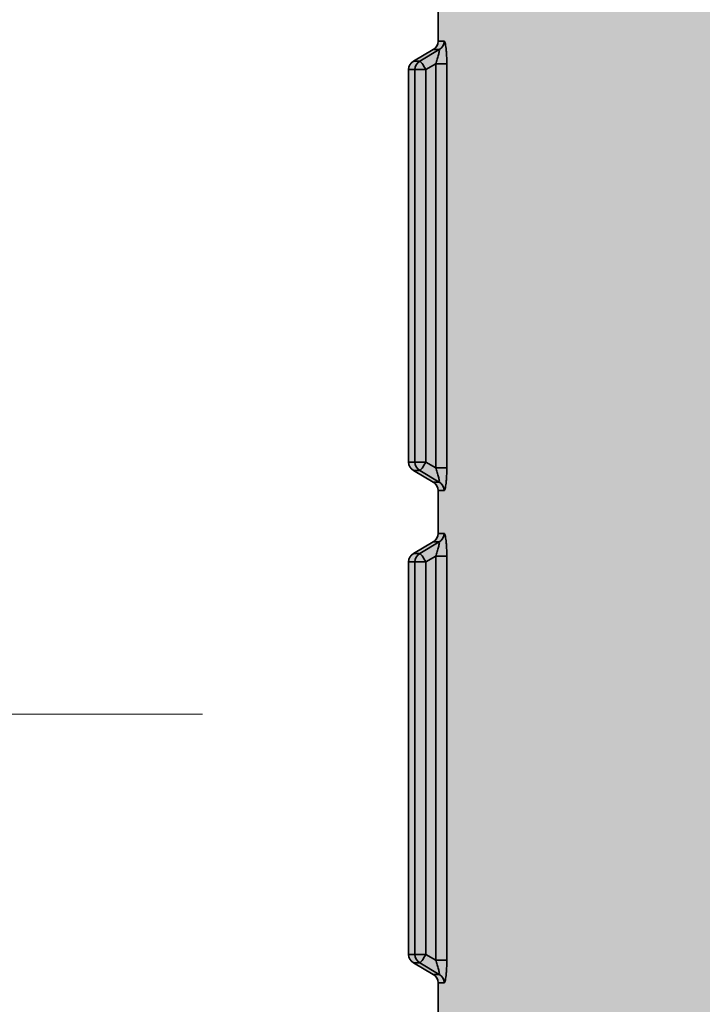
# Model space of a CAD drawing. Units: metres. Extents: x 4 to 108, y 0 to 6.
# Drawn here: x 93 to 93, y 4 to 4 of the extents above; entities that cross this region are included whole.
import ezdxf

# ---------------------------------------------------------------- set-up
doc = ezdxf.new("R2010")
doc.units = ezdxf.units.M
doc.linetypes.add('AUSGEZOGEN', pattern=[0])
doc.linetypes.add('VERDECKT2_S2', pattern=[0.05, 0.03, -0.02])
for name, color, linetype, lineweight in [('WVZ_Baugrube_Diverses', 7, 'AUSGEZOGEN', 18), ('WVZ_Füllflächen', 253, 'AUSGEZOGEN', 18), ('WVZ_Leitung', 1, 'AUSGEZOGEN', 35)]:
    doc.layers.add(name, color=color, linetype=linetype, lineweight=lineweight)

# ---------------------------------------------------------------- blocks, each defined once
blk = doc.blocks.new('SE2_3')
at = {"layer": 'WVZ_Leitung', "transparency": 33554687}
for p, q in [((0.4434669347107411, 0.3785328346192837), (0.4434669347107411, 0.3776625827550888)), ((0.4435883259773254, 0.3776625827550888), (0.4434669347107411, 0.3776625827550888)), ((0.4433677089512348, 0.377489826977253), (0.4429661605358124, 0.3772555904090404)), ((0.4430922228097915, 0.3772555904090404), (0.4434898926019669, 0.377489826977253)), ((0.4433677089512348, 0.377489826977253), (0.4434898926019669, 0.377489826977253)), ((0.4430922228097915, 0.3772555904090404), (0.4429661605358124, 0.3772555904090404)), ((0.4428669347167015, 0.3770828346312046), (0.4429937936663628, 0.3770828346312046)), ((0.4428669347167015, 0.3770828346312046), (0.4428669347167015, 0.3691125827431679)), ((0.4429937936663628, 0.3691125827431679), (0.4429937936663628, 0.3770828346312046)), ((0.443220022469759, 0.3770828346312046), (0.4429937936663628, 0.3770828346312046)), ((0.4434180926084518, 0.3771995012760163), (0.443220022469759, 0.3770828346312046)), ((0.443220022469759, 0.3770828346312046), (0.443220022469759, 0.3691125827431679)), ((0.4434180926084518, 0.3689959160983562), (0.4434180926084518, 0.3771995012760163)), ((0.4434180926084518, 0.3771995012760163), (0.4436436026394368, 0.3771995012760163)), ((0.4436436026394368, 0.3771995012760163), (0.4436436026394368, 0.3689959160983562)), ((0.4429937936663628, 0.3691125827431679), (0.4428669347167015, 0.3691125827431679)), ((0.4429937936663628, 0.3691125827431679), (0.443220022469759, 0.3691125827431679)), ((0.443220022469759, 0.3691125827431679), (0.4434180926084518, 0.3689959160983562)), ((0.4429661605358124, 0.3689398269653321), (0.4430922228097915, 0.3689398269653321)), ((0.4429661605358124, 0.3689398269653321), (0.4433677089512348, 0.3687055903971195)), ((0.4434898926019669, 0.3687055903971195), (0.4430922228097915, 0.3689398269653321)), ((0.4436436026394368, 0.3689959160983562), (0.4434180926084518, 0.3689959160983562)), ((0.4434898926019669, 0.3687055903971195), (0.4433677089512348, 0.3687055903971195)), ((0.4434669347107411, 0.3685328346192837), (0.4435883259773254, 0.3685328346192837)), ((0.4434669347107411, 0.3685328346192837), (0.4434669347107411, 0.3676625827550888)), ((0.4435883259773254, 0.3676625827550888), (0.4434669347107411, 0.3676625827550888)), ((0.4433677089512348, 0.367489826977253), (0.4429661605358124, 0.3672555904090404)), ((0.4430922228097915, 0.3672555904090404), (0.4434898926019669, 0.367489826977253)), ((0.4433677089512348, 0.367489826977253), (0.4434898926019669, 0.367489826977253)), ((0.4430922228097915, 0.3672555904090404), (0.4429661605358124, 0.3672555904090404)), ((0.4428669347167015, 0.3670828346312046), (0.4429937936663628, 0.3670828346312046)), ((0.4428669347167015, 0.3670828346312046), (0.4428669347167015, 0.3591125827431679)), ((0.4429937936663628, 0.3591125827431679), (0.4429937936663628, 0.3670828346312046)), ((0.443220022469759, 0.3670828346312046), (0.4429937936663628, 0.3670828346312046)), ((0.4434180926084518, 0.3671995012760162), (0.443220022469759, 0.3670828346312046)), ((0.443220022469759, 0.3670828346312046), (0.443220022469759, 0.3591125827431679)), ((0.4434180926084518, 0.3589959160983562), (0.4434180926084518, 0.3671995012760162)), ((0.4434180926084518, 0.3671995012760162), (0.4436436026394368, 0.3671995012760162)), ((0.4436436026394368, 0.3671995012760162), (0.4436436026394368, 0.3589959160983562)), ((0.4429937936663628, 0.3591125827431679), (0.4428669347167015, 0.3591125827431679)), ((0.4429937936663628, 0.3591125827431679), (0.443220022469759, 0.3591125827431679)), ((0.443220022469759, 0.3591125827431679), (0.4434180926084518, 0.3589959160983562)), ((0.4429661605358124, 0.3589398269653321), (0.4430922228097915, 0.3589398269653321)), ((0.4429661605358124, 0.3589398269653321), (0.4433677089512348, 0.3587055903971195)), ((0.4434898926019669, 0.3587055903971195), (0.4430922228097915, 0.3589398269653321)), ((0.4436436026394368, 0.3589959160983562), (0.4434180926084518, 0.3589959160983562)), ((0.4434898926019669, 0.3587055903971195), (0.4433677089512348, 0.3587055903971195)), ((0.4434669347107411, 0.3585328346192837), (0.4435883259773254, 0.3585328346192837)), ((0.4434669347107411, 0.3585328346192837), (0.4434669347107411, 0.3576625827550888))]:
    blk.add_line(p, q, dxfattribs=at)
for centre, radius, start, end in [((0.4432669347524643, 0.3776625827550888), 0.0001999999582767487, 300.2564418012807, 0), ((0.4430669347345829, 0.3770828346312046), 0.0002000000178813934, 120.2564311430229, 180), ((0.4430669347345829, 0.3691125827431679), 0.0002000000178813934, 180, 239.7435672920213), ((0.4432669347524643, 0.3685328346192837), 0.0001999999582767487, 0, 59.74355770925634), ((0.4432669347524643, 0.3676625827550888), 0.0001999999582767487, 300.2564418012727, 0), ((0.4430669347345829, 0.3670828346312046), 0.0002000000178813934, 120.2564311430229, 180), ((0.4430669347345829, 0.3591125827431679), 0.0002000000178813934, 180, 239.7435672920213), ((0.4432669347524643, 0.3585328346192837), 0.0001999999582767487, 0, 59.74355770925634)]:
    blk.add_arc(centre, radius, start, end, dxfattribs=at)
for centre, major_axis, ratio, start_param, end_param in [((0.4433899232149124, 0.3776625827550888), (-4.898586904610862e-20, -0.0001999999880790711), 0.992013871193759, 0.5280743573836819, 1.570796326794897), ((0.4431921879053116, 0.3770828346312046), (2.449293452305432e-20, 0.000199999988079071), 0.9919712538702044, 0.5280743712791036, 1.570796326794897), ((0.4431921879053116, 0.3770828346312046), (0.0001015041172504424, -0.0001723279058933258), 0.120217247995108, 1.500104282237326, 3.077362885321719), ((0.4431921879053116, 0.3691125827431679), (-4.898586904610862e-20, -0.0001999999880790711), 0.9919709558469626, 4.71238898038469, 5.755110767599712), ((0.4431921879053116, 0.3691125827431679), (-0.0001015042066574097, -0.0001723278760910035), 0.1202172739687397, 0.06423402312964743, 1.641488460819656), ((0.4433899232149124, 0.3685328346192837), (2.449293817278619e-20, 0.0002000000178813934), 0.9920137233721862, 4.71238898038469, 5.755110941253084), ((0.4433899232149124, 0.3676625827550888), (-4.898586904610862e-20, -0.0001999999880790711), 0.992013871193759, 0.5280743573836819, 1.570796326794897), ((0.4431921879053116, 0.3670828346312046), (2.449293452305432e-20, 0.000199999988079071), 0.9919712538702044, 0.5280743712791036, 1.570796326794897), ((0.4431921879053116, 0.3670828346312046), (0.0001015041172504424, -0.0001723279058933258), 0.120217247995108, 1.500104282237326, 3.077362885321719), ((0.4431921879053116, 0.3591125827431679), (-4.898586904610862e-20, -0.0001999999880790711), 0.9919709558469626, 4.71238898038469, 5.755110767599712), ((0.4431921879053116, 0.3591125827431679), (-0.0001015042066574097, -0.0001723278760910035), 0.1202172739687397, 0.06423402312964743, 1.641488460819656), ((0.4433899232149124, 0.3585328346192837), (2.449293817278619e-20, 0.0002000000178813934), 0.9920137233721862, 4.71238898038469, 5.755110941253084)]:
    blk.add_ellipse(centre, major_axis=major_axis, ratio=ratio, start_param=start_param, end_param=end_param, dxfattribs=at)
for points, knots in [([(0.4435883259773254, 0.3776625827550888), (0.4435919205546379, 0.3776625827550888), (0.4435955151617527, 0.3776590541303158), (0.4436026947796345, 0.3776453877985477), (0.4436063019037247, 0.3776350763440132), (0.4436165285110474, 0.3775960595309734), (0.4436227860748768, 0.3775585151910782), (0.4436304316520691, 0.3774923130273819), (0.4436327232420444, 0.3774683372676373), (0.4436366333365441, 0.377418658554554), (0.4436382775604725, 0.3773927558660508), (0.4436422753632069, 0.3773119856119156), (0.4436436026394368, 0.3772562840878964), (0.4436436026394368, 0.3771995012760163)], [0, 0, 0, 0, 0.1249999999999962, 0.1249999999999962, 0.2499999999999926, 0.2499999999999926, 0.4999999999999839, 0.4999999999999839, 0.6249999999999849, 0.6249999999999849, 0.7499999999999858, 0.7499999999999858, 1, 1, 1, 1]), ([(0.4434180926084518, 0.3771995012760163), (0.4434290509223938, 0.3772313823997974), (0.4434393194019794, 0.3772629027962685), (0.4434583716392517, 0.3773251267075539), (0.4434669778645039, 0.3773552557826042), (0.4434778707325459, 0.3773974550366402), (0.4434811020195484, 0.3774107846915722), (0.4434866123497486, 0.377435621380806), (0.4434888961613178, 0.3774471900165081), (0.4434935900270939, 0.3774765691161156), (0.4434938579797745, 0.3774896318912506), (0.4434898926019669, 0.377489826977253)], [0, 0, 0, 0, 0.2499999999999967, 0.2499999999999967, 0.4999999999999932, 0.4999999999999932, 0.6249999999999909, 0.6249999999999909, 0.7499999999999885, 0.7499999999999885, 1, 1, 1, 1]), ([(0.4434898926019669, 0.3687055903971195), (0.4434938569068909, 0.3687057854533196), (0.4434936045408249, 0.3687188851833343), (0.4434872050285339, 0.3687586826384068), (0.4434812954664231, 0.3687847381234169), (0.4434668916761875, 0.3688404515385628), (0.4434581978619099, 0.3688708736598492), (0.4434392753839493, 0.3689326428771019), (0.4434290475249291, 0.3689640447497368), (0.4434180926084518, 0.3689959160983562)], [0, 0, 0, 0, 0.25, 0.25, 0.5, 0.5, 0.75, 0.75, 1, 1, 1, 1]), ([(0.4436436026394368, 0.3689959160983562), (0.4436436026394368, 0.3689389563202858), (0.4436422777473927, 0.3688836790621281), (0.4436383167803288, 0.3688033560216427), (0.4436366426050663, 0.3687768940031528), (0.443632734566927, 0.3687272063493729), (0.4436304914951325, 0.3687036971449852), (0.4436254133284092, 0.3686595787405968), (0.4436225405931473, 0.3686387986540794), (0.4436164523661137, 0.368602528065443), (0.4436132183372974, 0.3685867854952812), (0.4436063725948334, 0.3685605556070805), (0.4436027504205704, 0.3685501693487168), (0.4435955676436424, 0.3685364296734333), (0.4435919396281243, 0.3685328346192837), (0.4435883259773254, 0.3685328346192837)], [0, 0, 0, 0, 0.250000000000004, 0.250000000000004, 0.3750000000000033, 0.3750000000000033, 0.5000000000000027, 0.5000000000000027, 0.625000000000002, 0.625000000000002, 0.7500000000000013, 0.7500000000000013, 0.8750000000000007, 0.8750000000000007, 1, 1, 1, 1]), ([(0.4435883259773254, 0.3676625827550888), (0.4435919205546379, 0.3676625827550888), (0.4435955151617527, 0.3676590541303158), (0.4436026947796345, 0.3676453877985478), (0.4436063019037247, 0.3676350763440132), (0.4436165285110474, 0.3675960595309735), (0.4436227860748768, 0.3675585151910782), (0.4436304316520691, 0.3674923130273819), (0.4436327232420444, 0.3674683372676373), (0.4436366333365441, 0.367418658554554), (0.4436382775604725, 0.3673927558660507), (0.4436422753632069, 0.3673119856119156), (0.4436436026394368, 0.3672562840878963), (0.4436436026394368, 0.3671995012760162)], [0, 0, 0, 0, 0.1249999999999962, 0.1249999999999962, 0.2499999999999926, 0.2499999999999926, 0.4999999999999839, 0.4999999999999839, 0.6249999999999849, 0.6249999999999849, 0.7499999999999858, 0.7499999999999858, 1, 1, 1, 1]), ([(0.4434180926084518, 0.3671995012760162), (0.4434290509223938, 0.3672313823997975), (0.4434393194019794, 0.3672629027962685), (0.4434583716392517, 0.3673251267075539), (0.4434669778645039, 0.3673552557826043), (0.4434778707325459, 0.3673974550366402), (0.4434811020195484, 0.3674107846915722), (0.4434866123497486, 0.367435621380806), (0.4434888961613178, 0.3674471900165081), (0.4434935900270939, 0.3674765691161156), (0.4434938579797745, 0.3674896318912506), (0.4434898926019669, 0.367489826977253)], [0, 0, 0, 0, 0.2499999999999967, 0.2499999999999967, 0.4999999999999932, 0.4999999999999932, 0.6249999999999909, 0.6249999999999909, 0.7499999999999885, 0.7499999999999885, 1, 1, 1, 1]), ([(0.4434898926019669, 0.3587055903971195), (0.4434938569068909, 0.3587057854533195), (0.4434936045408249, 0.3587188851833343), (0.4434872050285339, 0.3587586826384068), (0.4434812954664231, 0.3587847381234169), (0.4434668916761875, 0.3588404515385628), (0.4434581978619099, 0.3588708736598492), (0.4434392753839493, 0.3589326428771019), (0.4434290475249291, 0.3589640447497368), (0.4434180926084518, 0.3589959160983562)], [0, 0, 0, 0, 0.25, 0.25, 0.5, 0.5, 0.75, 0.75, 1, 1, 1, 1]), ([(0.4436436026394368, 0.3589959160983562), (0.4436436026394368, 0.3589389563202858), (0.4436422777473927, 0.3588836790621281), (0.4436383167803288, 0.3588033560216427), (0.4436366426050663, 0.3587768940031529), (0.443632734566927, 0.3587272063493729), (0.4436304914951325, 0.3587036971449852), (0.4436254133284092, 0.3586595787405968), (0.4436225405931473, 0.3586387986540794), (0.4436164523661137, 0.3586025280654431), (0.4436132183372974, 0.3585867854952812), (0.4436063725948334, 0.3585605556070804), (0.4436027504205704, 0.3585501693487168), (0.4435955676436424, 0.3585364296734333), (0.4435919396281243, 0.3585328346192837), (0.4435883259773254, 0.3585328346192837)], [0, 0, 0, 0, 0.250000000000004, 0.250000000000004, 0.3750000000000033, 0.3750000000000033, 0.5000000000000027, 0.5000000000000027, 0.625000000000002, 0.625000000000002, 0.7500000000000013, 0.7500000000000013, 0.8750000000000007, 0.8750000000000007, 1, 1, 1, 1])]:
    blk.add_open_spline(points, degree=3, knots=knots, dxfattribs=at)

msp = doc.modelspace()

# ---------------------------------------------------------------- hatches: boundary and pattern name
at = {"layer": 'WVZ_Füllflächen', "linetype": 'AUSGEZOGEN', "lineweight": 25, "transparency": 33554483}
h = msp.add_hatch(color=1, dxfattribs=at)
h.paths.add_polyline_path([(92.75338256835937, 4.438111206054687), (92.75320281982422, 4.437798217773437), (92.7531841430664, 4.437765686035156), (92.75318389893476, 4.441825534342871), (92.75318353271484, 4.441826171875), (92.75318371582031, 4.437765014648438), (92.7531841430664, 4.421825195312501), (92.75338256835937, 4.421479736328125), (92.75418566894531, 4.42101123046875), (92.75438409423829, 4.420665710449219), (92.75438409423829, 4.418925231933594), (92.75418566894531, 4.418579711914062), (92.75338256835937, 4.418111206054688), (92.7531841430664, 4.417765686035156), (92.7531841430664, 4.4018251953125), (92.75338256835937, 4.401479736328125), (92.75418566894531, 4.401011169433594), (92.75438409423829, 4.400665710449219), (92.75438409423829, 4.398925231933593), (92.75418566894531, 4.398579711914063), (92.75338256835937, 4.398111206054687), (92.7531841430664, 4.397765686035156), (92.7531841430664, 4.3818251953125), (92.75338256835937, 4.381479736328125), (92.75418566894531, 4.381011169433594), (92.75438409423829, 4.380665710449219), (92.75438409423829, 4.378925231933594), (92.75418566894531, 4.378579711914063), (92.75338256835937, 4.378111206054688), (92.7531841430664, 4.377765686035156), (92.7531841430664, 4.3618251953125), (92.75338256835937, 4.361479736328125), (92.75418566894531, 4.361011169433594), (92.75438409423829, 4.360665710449219), (92.75438409423829, 4.358925231933594), (92.75418566894531, 4.358579711914063), (92.75338256835937, 4.358111206054687), (92.7531841430664, 4.357765686035156), (92.7531841430664, 4.3418251953125), (92.75338256835937, 4.341479736328125), (92.75418566894531, 4.341011169433594), (92.75438409423829, 4.340665710449219), (92.75438409423829, 4.338925231933594), (92.75418566894531, 4.338579711914063), (92.75338256835937, 4.338111206054688), (92.7531841430664, 4.337765686035157), (92.7531841430664, 4.3218251953125), (92.75338256835937, 4.321479736328125), (92.75418566894531, 4.321011169433594), (92.75438409423829, 4.320665710449219), (92.75438409423829, 4.318925231933594), (92.75418566894531, 4.318579711914063), (92.75338256835937, 4.318111206054688), (92.7531841430664, 4.317765686035156), (92.7531841430664, 4.3018251953125), (92.75338256835937, 4.301479675292969), (92.75418566894531, 4.301011169433594), (92.75438409423829, 4.300665710449219), (92.75438409423829, 4.298925231933594), (92.75418566894531, 4.298579711914063), (92.75338256835937, 4.298111206054688), (92.7531841430664, 4.297765686035157), (92.7531841430664, 4.2818251953125), (92.75338256835937, 4.281479675292969), (92.75418566894531, 4.281011169433594), (92.75438409423829, 4.280665710449219), (92.75438409423829, 4.278925231933594), (92.75418566894531, 4.278579711914062), (92.75338256835937, 4.278111206054688), (92.7531841430664, 4.277765686035156), (92.7531841430664, 4.2618251953125), (92.75338256835937, 4.261479675292969), (92.75418566894531, 4.261011169433594), (92.75438409423829, 4.260665710449219), (92.75438409423829, 4.258925231933594), (92.75418566894531, 4.258579711914063), (92.75338256835937, 4.258111206054688), (92.7531841430664, 4.257765686035157), (92.7531841430664, 4.2418251953125), (92.75338256835937, 4.241479675292969), (92.75418566894531, 4.241011169433594), (92.75438409423829, 4.240665710449218), (92.75438409423829, 4.238925231933594), (92.75418566894531, 4.238579711914062), (92.75338256835937, 4.238111206054688), (92.7531841430664, 4.237765686035156), (92.75318328857422, 4.23228076171875), (92.75241186523438, 4.230626403808594), (92.75204931640626, 4.2303955078125), (92.74238330078126, 4.2303955078125), (92.73998333740235, 4.227995483398438), (92.73998333740235, 4.211258178710938), (92.74045196533203, 4.210126831054688), (92.74549871826171, 4.205080017089844), (92.74564013671875, 4.205021484375), (92.74635736083985, 4.205021484375), (92.74861169433593, 4.202767028808593), (92.74978332519531, 4.199938598632812), (92.74978332519531, 4.103550903320313), (92.74972259521485, 4.102856384277344), (92.74864404296875, 4.096740112304688), (92.74858331298829, 4.096045532226563), (92.74858331298829, 4.08879541015625), (92.74988330078125, 4.08879541015625), (92.7514832763672, 4.087195495605469), (92.7514832763672, 4.083195495605469), (92.75118328857423, 4.083195495605469), (92.75118328857423, 3.893195434570313), (92.7514832763672, 3.893195434570313), (92.7514832763672, 3.889195434570313), (92.74988330078125, 3.887595520019531), (92.74858331298829, 3.887595520019531), (92.74858331298829, 3.886593627929688), (92.74951910400391, 3.8840224609375), (92.75464739990234, 3.877910705566406), (92.75558331298828, 3.875339599609375), (92.75558331298828, 3.874570373535156), (92.75283917236328, 3.875311889648438), (92.75174310302735, 3.875379760742188), (92.74966271972656, 3.875222900390625), (92.74672204589844, 3.874220703125), (92.74640301513672, 3.872937377929687), (92.74640301513672, 3.866048034667969), (92.74691638183594, 3.865768493652344), (92.74156231689453, 3.865628356933594), (92.74078332519531, 3.864828552246094), (92.74078332519531, 3.859842224121094), (92.74156231689453, 3.85904248046875), (92.75258331298828, 3.858795532226563), (92.75258331298828, 3.857595458984375), (92.75238330078125, 3.857595458984375), (92.75238330078125, 3.856395446777344), (92.74171228027343, 3.856395446777344), (92.74078332519531, 3.855226440429687), (92.74078332519531, 3.850678344726563), (92.74176733398437, 3.849497985839844), (92.74298309326171, 3.849139404296875), (92.74665203857423, 3.842944458007813), (92.74552514648438, 3.841891357421875), (92.74112048339843, 3.841655090332031), (92.73998333740235, 3.840456726074219), (92.73998333740235, 3.814734191894531), (92.74112048339843, 3.813535888671875), (92.74485498046876, 3.813340148925781), (92.74587915039062, 3.812653381347656), (92.75314434814453, 3.802261779785156), (92.75429888916015, 3.799630737304688), (92.75040789794922, 3.795447509765625), (92.74195190429688, 3.79522607421875), (92.74078369140625, 3.794057861328125), (92.74078332519531, 3.790764404296875), (92.74195190429688, 3.789564819335938), (92.78478332519532, 3.788443237304687), (92.82767150878907, 3.789566589355469), (92.82882336425781, 3.790459045410156), (92.8297607421875, 3.791327514648438), (92.8382689819336, 3.793330261230469), (92.84415008544921, 3.795259643554687), (92.84640405273437, 3.795999084472657), (92.84673919677735, 3.796122436523437), (92.84988055419922, 3.797409484863281), (92.85105029296875, 3.797923278808594), (92.85262097167968, 3.798532165527344), (92.85293109130859, 3.798659240722656), (92.85300921630859, 3.798682678222656), (92.85327325439454, 3.798785095214844), (92.85635009765625, 3.799813781738282), (92.85950665283204, 3.8006337890625), (92.86324279785157, 3.799575927734375), (92.86541906738282, 3.797399658203125), (92.86864678955078, 3.7955361328125), (92.88879089355468, 3.790138610839844), (92.89040307617188, 3.789897644042969), (92.90354138183594, 3.789438781738281), (92.90478332519531, 3.790638122558594), (92.90478332519531, 3.794184509277344), (92.90681134033203, 3.793410217285156), (92.90758331298828, 3.792638305664063), (92.90758331298828, 3.7900859375), (92.90838330078125, 3.789285949707031), (92.91518328857423, 3.789285949707031), (92.91598327636719, 3.7900859375), (92.91598327636719, 3.797595458984375), (93.14435003662109, 3.797595458984375), (93.145697265625, 3.797838562011719), (93.14700360107422, 3.798560424804688), (93.14822930908203, 3.799739074707031), (93.14933721923828, 3.801338806152344), (93.1502935180664, 3.803310852050781), (93.15106915283204, 3.805595458984375), (93.15164068603517, 3.808123168945313), (93.15199072265625, 3.810817077636719), (93.15208331298828, 3.812998291015625), (93.15210870361328, 3.813595458984375), (93.15199072265625, 3.816373779296875), (93.15164068603517, 3.819067810058594), (93.15106915283204, 3.821595458984375), (93.1502935180664, 3.823880065917969), (93.14933721923828, 3.825852172851563), (93.14822930908203, 3.827451843261719), (93.14700360107422, 3.828630554199219), (93.145697265625, 3.829352416992188), (93.14435003662109, 3.829595458984375), (93.14569702148438, 3.82983837890625), (93.1470033569336, 3.830560119628907), (93.14822912597657, 3.83173876953125), (93.14933697509765, 3.83333837890625), (93.15029333496093, 3.835310485839844), (93.1508656616211, 3.836996032714844), (93.15155236816406, 3.839784057617188), (93.15200653076172, 3.843201049804688), (93.15210681152344, 3.84563916015625), (93.15199084472657, 3.84837353515625), (93.15164080810547, 3.851067565917969), (93.15106927490234, 3.85359521484375), (93.1502935180664, 3.8558798828125), (93.14933721923828, 3.857852111816406), (93.14822937011719, 3.859451782226563), (93.14700372314454, 3.860630493164062), (93.14634594726563, 3.860993896484375), (93.14768389892578, 3.860993896484375), (93.14435003662109, 3.861595458984375), (92.91598327636719, 3.861557983398438), (92.91598327636719, 3.869104919433594), (92.91518328857423, 3.869904907226563), (92.90838330078125, 3.869904907226563), (92.90758331298828, 3.869104919433594), (92.90758331298828, 3.866901794433594), (92.90681134033203, 3.86578076171875), (92.90478332519531, 3.86500634765625), (92.90478332519531, 3.868552856445313), (92.90354138183594, 3.869752075195313), (92.89040307617188, 3.869293334960938), (92.88879089355468, 3.869052368164063), (92.86864678955078, 3.863654724121094), (92.86541906738282, 3.861791259765625), (92.86162988281251, 3.858002014160157), (92.85942669677735, 3.8568759765625), (92.8578837890625, 3.856624450683594), (92.85676867675781, 3.856430297851563), (92.85282238769531, 3.8556513671875), (92.85208477783203, 3.8554921875), (92.85149572753906, 3.855360107421875), (92.847548828125, 3.85440673828125), (92.84689544677734, 3.854234008789063), (92.84634863281251, 3.854086181640625), (92.84228308105469, 3.8529501953125), (92.83560241699219, 3.85083056640625), (92.83040356445312, 3.848990295410156), (92.82878424072265, 3.850108581542969), (92.82878332519532, 3.855226440429687), (92.8278543701172, 3.856395446777344), (92.81718328857423, 3.856395446777344), (92.81718328857423, 3.857595458984375), (92.8169832763672, 3.857595458984375), (92.8169832763672, 3.858795532226563), (92.82678332519531, 3.859025085449219), (92.82678332519531, 3.857795532226563), (92.83078332519531, 3.857795532226563), (92.83078332519531, 3.858395446777344), (92.8309033203125, 3.858395446777344), (92.8309033203125, 3.874795532226563), (92.83078332519531, 3.874795532226563), (92.83078332519531, 3.875595458984375), (92.83018328857422, 3.876195434570313), (92.8274403076172, 3.876198120117188), (92.82758331298828, 3.877195434570313), (92.82758331298828, 3.877995422363282), (92.82678332519531, 3.878795532226563), (92.81736926269531, 3.878795532226563), (92.8167578125, 3.880101989746094), (92.82004748535157, 3.8840224609375), (92.82098327636719, 3.886593627929688), (92.82098327636719, 3.887595520019531), (92.81968328857423, 3.887595520019531), (92.81808325195313, 3.889195434570313), (92.81808325195313, 3.893195434570313), (92.81838330078125, 3.893195434570313), (92.81838330078125, 4.083195495605469), (92.81808325195313, 4.083195495605469), (92.81808325195313, 4.087195495605469), (92.81968328857423, 4.08879541015625), (92.82098327636719, 4.08879541015625), (92.82098327636719, 4.096045532226563), (92.82092248535156, 4.096740112304688), (92.81984405517578, 4.102856384277344), (92.81978332519532, 4.103550903320313), (92.81978332519532, 4.199938598632812), (92.82095483398437, 4.202767028808593), (92.82320928955079, 4.205021484375), (92.82392639160156, 4.205021484375), (92.8291146850586, 4.210126831054688), (92.82958331298828, 4.211258178710938), (92.82958331298828, 4.227995483398438), (92.82718328857422, 4.2303955078125), (92.81751721191407, 4.2303955078125), (92.81715478515625, 4.230626403808594), (92.81638330078125, 4.23228076171875), (92.81638409423829, 4.237765686035156), (92.81618566894531, 4.238111206054688), (92.81538256835938, 4.238579711914062), (92.8151841430664, 4.238925231933594), (92.8151841430664, 4.240665710449218), (92.81538256835938, 4.241011169433594), (92.81618566894531, 4.241479675292969), (92.81638409423829, 4.2418251953125), (92.81638409423829, 4.257765686035157), (92.81618566894531, 4.258111206054688), (92.81538256835938, 4.258579711914063), (92.8151841430664, 4.258925231933594), (92.8151841430664, 4.260665710449219), (92.81538256835938, 4.261011169433594), (92.81618566894531, 4.261479675292969), (92.81638409423829, 4.2618251953125), (92.81638409423829, 4.277765686035156), (92.81618566894531, 4.278111206054688), (92.81538256835938, 4.278579711914062), (92.8151841430664, 4.278925231933594), (92.8151841430664, 4.280665710449219), (92.81538256835938, 4.281011169433594), (92.81618566894531, 4.281479675292969), (92.81638409423829, 4.2818251953125), (92.81638409423829, 4.297765686035157), (92.81618566894531, 4.298111206054688), (92.81538256835938, 4.298579711914063), (92.8151841430664, 4.298925231933594), (92.8151841430664, 4.300665710449219), (92.81538256835938, 4.301011169433594), (92.81618566894531, 4.301479675292969), (92.81638409423829, 4.3018251953125), (92.81638409423829, 4.317765686035156), (92.81618566894531, 4.318111206054688), (92.81538256835938, 4.318579711914063), (92.8151841430664, 4.318925231933594), (92.8151841430664, 4.320665710449219), (92.81538256835938, 4.321011169433594), (92.81618566894531, 4.321479736328125), (92.81638409423829, 4.3218251953125), (92.81638409423829, 4.337765686035157), (92.81618566894531, 4.338111206054688), (92.81538256835938, 4.338579711914063), (92.8151841430664, 4.338925231933594), (92.8151841430664, 4.340665710449219), (92.81538256835938, 4.341011169433594), (92.81618566894531, 4.341479736328125), (92.81638409423829, 4.3418251953125), (92.81638409423829, 4.357765686035156), (92.81618566894531, 4.358111206054687), (92.81538256835938, 4.358579711914063), (92.8151841430664, 4.358925231933594), (92.8151841430664, 4.360665710449219), (92.81538256835938, 4.361011169433594), (92.81615020751953, 4.361459045410156), (92.81618566894531, 4.361479736328125), (92.81638409423829, 4.3618251953125), (92.81638409423829, 4.377765686035156), (92.81618566894531, 4.378111206054688), (92.81538256835938, 4.378579711914063), (92.8151841430664, 4.378925231933594), (92.8151841430664, 4.380665710449219), (92.81538256835938, 4.381011169433594), (92.81618566894531, 4.381479736328125), (92.81638409423829, 4.3818251953125), (92.81638409423829, 4.397765686035156), (92.81618566894531, 4.398111206054687), (92.81538256835938, 4.398579711914063), (92.8151841430664, 4.398925231933593), (92.8151841430664, 4.400665710449219), (92.81538256835938, 4.401011169433594), (92.81618566894531, 4.401479736328125), (92.81638409423829, 4.4018251953125), (92.81638409423829, 4.417765686035156), (92.81618566894531, 4.418111206054688), (92.81538256835938, 4.418579711914062), (92.8151841430664, 4.418925231933594), (92.8151841430664, 4.420665710449219), (92.81538256835938, 4.42101123046875), (92.81618566894531, 4.421479736328125), (92.81638409423829, 4.421825195312501), (92.81638409423829, 4.437765686035156), (92.81618566894531, 4.438111206054687), (92.81538256835938, 4.438579711914063), (92.8151841430664, 4.438925231933593), (92.8151841430664, 4.440665710449219), (92.81538256835938, 4.44101123046875), (92.81618566894531, 4.441479736328125), (92.81640551757813, 4.441862426757813), (92.81641137695313, 4.451768798828125), (92.81661138916016, 4.452297973632812), (92.81661138916016, 4.453188110351562), (92.82329370117188, 4.453188110351562), (92.83001135253906, 4.454988220214844), (92.83001135253906, 4.457548217773438), (92.8292113647461, 4.458348205566407), (92.82960968017578, 4.458388122558594), (92.82961047363281, 4.461588195800782), (92.82961047363281, 4.497588195800781), (92.82787426757812, 4.497588195800781), (92.82764306640625, 4.498630920410156), (92.82711614990235, 4.499317687988281), (92.8263482055664, 4.499717468261719), (92.82272473144532, 4.500688354492188), (92.82193414306641, 4.5009296875), (92.82116204833984, 4.501224792480468), (92.82041217041017, 4.501572448730469), (92.8196879272461, 4.501970825195313), (92.81899285888672, 4.502418151855469), (92.81833020019532, 4.502912292480469), (92.81770312500001, 4.503450744628906), (92.8171146850586, 4.504031188964844), (92.81656750488281, 4.504650756835938), (92.81606433105469, 4.505306518554687), (92.81560748291015, 4.505995422363282), (92.81519915771484, 4.506714050292969), (92.81484124755859, 4.507459106445313), (92.81453546142578, 4.50822705078125), (92.81428326416015, 4.509014221191406), (92.8140859375, 4.50981689453125), (92.81394427490234, 4.510631225585938), (92.81385900878907, 4.511453430175782), (92.8138305053711, 4.512279541015625), (92.8138305053711, 4.528388183593751), (92.82251129150391, 4.629547973632812), (92.8225757446289, 4.629567321777344), (92.82299127197265, 4.629698669433594), (92.82340557861329, 4.629836181640625), (92.82381878662109, 4.629979858398437), (92.82423071289062, 4.630129516601563), (92.82464123535156, 4.630285339355469), (92.82505029296875, 4.630446960449219), (92.8254578857422, 4.630614624023438), (92.82586376953125, 4.630788208007813), (92.82626800537109, 4.630967712402344), (92.8266703491211, 4.631152770996094), (92.82707073974609, 4.631343872070312), (92.8274691772461, 4.631540405273437), (92.82786547851563, 4.631742736816406), (92.82825958251954, 4.631950439453125), (92.82865142822266, 4.632163818359375), (92.82904089355469, 4.632382568359375), (92.82942779541015, 4.632606750488281), (92.82981219482421, 4.632836242675781), (92.83019384765625, 4.633071105957032), (92.8305728149414, 4.633311096191406), (92.83094897460937, 4.633556274414063), (92.83132220458985, 4.633806518554688), (92.83169226074219, 4.634061828613281), (92.83205926513672, 4.634322082519532), (92.83242309570312, 4.634587280273438), (92.83278369140625, 4.634857238769531), (92.83314080810547, 4.635132019042969), (92.8334945678711, 4.635411315917969), (92.8338447265625, 4.635695495605469), (92.8341912841797, 4.635983947753906), (92.83453399658204, 4.636277038574219), (92.834873046875, 4.636574401855468), (92.83520806884766, 4.636876220703125), (92.83553918457031, 4.637182189941407), (92.8358662109375, 4.637492553710937), (92.83618902587891, 4.637806762695313), (92.83650775146485, 4.638125183105469), (92.83682208251953, 4.638447387695313), (92.83713201904297, 4.638773620605469), (92.83743756103516, 4.639103515625), (92.83773846435547, 4.639437194824219), (92.83803485107423, 4.6397744140625), (92.83832647705079, 4.640115295410157), (92.83861340332031, 4.640459594726563), (92.83889538574219, 4.640807312011719), (92.83917254638672, 4.641158325195312), (92.83944458007812, 4.641512512207031), (92.83971166992188, 4.641869934082031), (92.83997351074218, 4.642230346679687), (92.84023028564454, 4.642593688964844), (92.84048168945313, 4.642960083007813), (92.84072784423829, 4.6433291015625), (92.84096850585938, 4.643700988769531), (92.84120379638672, 4.644075317382812), (92.8414334716797, 4.644452392578125), (92.84165771484375, 4.644831787109375), (92.84187615966798, 4.645213745117188), (92.84208892822265, 4.645597778320313), (92.8422958984375, 4.645984130859375), (92.8424970703125, 4.646372619628906), (92.84269219970703, 4.646763122558593), (92.84288153076172, 4.647155578613281), (92.84306469726563, 4.647549926757812), (92.84324188232422, 4.647945922851562), (92.84341284179688, 4.64834375), (92.84357781982422, 4.6487431640625), (92.843736328125, 4.649143981933594), (92.84388873291016, 4.649546264648437), (92.84403479003906, 4.649949951171875), (92.84417449951172, 4.650354797363281), (92.8443076171875, 4.650760864257813), (92.84443438720703, 4.651167907714844), (92.84455450439454, 4.651575927734375), (92.84466815185547, 4.651984924316406), (92.84477508544921, 4.652394653320313), (92.84487536621094, 4.652805053710938), (92.84496887207031, 4.653216125488282), (92.84505572509765, 4.653627685546875), (92.84513555908204, 4.654039733886719), (92.84520874023438, 4.654452026367188), (92.84527496337891, 4.654864562988282), (92.84533435058594, 4.655277221679688), (92.84538659667969, 4.655689880371094), (92.84543194580078, 4.656102416992187), (92.84547021484376, 4.656514831542969), (92.8455015258789, 4.656927001953125), (92.84552551269532, 4.657338806152344), (92.8455425415039, 4.65775), (92.84555212402344, 4.658160766601562), (92.8455546875, 4.658570861816407), (92.84554980468751, 4.658980163574219), (92.84553784179688, 4.659388549804688), (92.84551831054688, 4.6597958984375), (92.84549163818359, 4.660202209472656), (92.84545751953125, 4.660607177734375), (92.84541613769531, 4.661010803222656), (92.84536730957032, 4.661412963867187), (92.84531115722656, 4.661813415527344), (92.84524755859375, 4.662212219238281), (92.84517663574219, 4.662609130859375), (92.8450982055664, 4.663004028320312), (92.84501239013672, 4.663396789550782), (92.84491906738282, 4.663787292480468), (92.84481842041016, 4.664175537109375), (92.84471008300781, 4.664561157226562), (92.84459442138672, 4.664944274902344), (92.84447125244141, 4.665324584960937), (92.84434063720704, 4.665702026367188), (92.84420263671875, 4.666076477050781), (92.84405743408203, 4.66644775390625), (92.84390472412109, 4.666815673828125), (92.84374493408204, 4.66718017578125), (92.84357769775391, 4.667541137695313), (92.84340356445313, 4.667898254394531), (92.8432221069336, 4.668251586914063), (92.8430336303711, 4.668600891113281), (92.84283795166016, 4.668946044921875), (92.84263543701172, 4.669286926269532), (92.84242572021485, 4.669623352050781), (92.84220928955078, 4.669955261230469), (92.84198583984376, 4.670282409667969), (92.84175579833985, 4.670604797363281), (92.84151910400391, 4.670922119140625), (92.84127593994141, 4.671234619140625), (92.84102630615234, 4.671541748046875), (92.84077038574219, 4.671843688964844), (92.8378081665039, 4.675263671875), (92.83736364746093, 4.675679504394531), (92.83691174316407, 4.676087280273437), (92.83645239257812, 4.676486694335938), (92.83598590087891, 4.676877746582031), (92.83622326660156, 4.677083190917969), (92.827458984375, 4.687204650878907), (92.8288305053711, 4.703188232421875), (92.82763055419922, 4.707188171386719), (92.8278705444336, 4.707188171386719), (92.82848516845704, 4.707476013183594), (92.82865747070312, 4.708132446289063), (92.82611242675782, 4.722014404296875), (92.82553533935547, 4.725161926269531), (92.82245050048829, 4.741988159179687), (92.82143054199219, 4.743188171386719), (92.82198638916016, 4.744588195800781), (92.81929467773438, 4.760020935058594), (92.81918884277344, 4.760529235839844), (92.81905029296875, 4.761029724121093), (92.81887957763672, 4.761520080566406), (92.81867742919923, 4.761998352050782), (92.81844476318359, 4.762462524414063), (92.81818237304688, 4.762910522460937), (92.81789147949219, 4.763340637207031), (92.8175732421875, 4.7637509765625), (92.81722918701172, 4.764139831542969), (92.81686059570313, 4.764505493164062), (92.81646899414062, 4.764846557617187), (92.8160560913086, 4.765161437988281), (92.81562371826172, 4.765448852539063), (92.81517358398438, 4.765707641601563), (92.8147075805664, 4.765936706542969), (92.81422766113282, 4.766135070800781), (92.81373596191406, 4.7663017578125), (92.81323443603516, 4.766436340332032), (92.81272521972656, 4.766538024902344), (92.8122105102539, 4.766606506347657), (92.81169256591797, 4.766641418457032), (92.80802447509765, 4.766779052734375), (92.80804541015625, 4.767378662109375), (92.80005029296875, 4.767657653808594), (92.80002935791016, 4.767057922363281), (92.79523052978516, 4.767225341796875), (92.79523052978516, 4.767588195800782), (92.77443054199219, 4.767588195800782), (92.77443054199219, 4.767225341796875), (92.7579638671875, 4.766651000976562), (92.75744580078126, 4.766615966796875), (92.7569310913086, 4.766547607421875), (92.75642193603515, 4.76644580078125), (92.7559204711914, 4.766311340332031), (92.75542877197266, 4.76614453125), (92.75494885253906, 4.765946228027344), (92.75448284912109, 4.765717163085937), (92.75403271484375, 4.765458435058594), (92.75360028076172, 4.7651708984375), (92.75318743896484, 4.764856079101563), (92.75279583740235, 4.764515075683594), (92.75242724609375, 4.764149353027344), (92.75208306884765, 4.763760498046875), (92.75176495361329, 4.763350158691407), (92.7514740600586, 4.762920104980469), (92.75121166992187, 4.762472045898438), (92.75097888183593, 4.762007873535157), (92.75077673339844, 4.761529541015626), (92.7506060180664, 4.761039184570312), (92.75046759033204, 4.760538818359375), (92.75040112304687, 4.760219604492187), (92.74757006835938, 4.743988159179688), (92.74823052978516, 4.743188171386719), (92.74721051025391, 4.741988159179687), (92.74141723632813, 4.71038818359375), (92.74100366210938, 4.708132446289063), (92.74179052734375, 4.707188171386719), (92.74203057861328, 4.707188171386719), (92.74083056640625, 4.703188232421875), (92.75583056640625, 4.528388183593751), (92.75583056640625, 4.51227978515625), (92.75580212402343, 4.511453430175782), (92.75571685791016, 4.510631225585938), (92.7555751953125, 4.50981689453125), (92.7553778076172, 4.509014221191406), (92.75512561035157, 4.50822705078125), (92.75481982421876, 4.507459106445313), (92.75446197509766, 4.506714111328125), (92.7540535888672, 4.505995422363282), (92.75359680175781, 4.505306518554687), (92.75309356689453, 4.504650756835938), (92.75254644775391, 4.504031188964844), (92.75195794677735, 4.503450744628906), (92.75133087158203, 4.502912292480469), (92.75066827392578, 4.502418151855469), (92.7499732055664, 4.501970886230469), (92.74924896240235, 4.501572448730469), (92.7484990234375, 4.501224792480468), (92.74772692871095, 4.5009296875), (92.74693627929688, 4.500688354492188), (92.7433129272461, 4.499717468261719), (92.74254504394531, 4.499317687988281), (92.7420180053711, 4.498630920410156), (92.74178680419922, 4.497588195800781), (92.74001049804687, 4.497588195800781), (92.74001049804687, 4.461588195800782), (92.74000970458985, 4.458388122558594), (92.73961138916016, 4.457548217773438), (92.73961138916016, 4.454988220214844), (92.74630181884766, 4.453195495605469), (92.75301129150391, 4.453188110351562), (92.75301129150391, 4.452297973632812), (92.75318328857422, 4.451843078613281), (92.75321130371094, 4.451768798828125), (92.75320520019531, 4.441788452148438), (92.75338256835937, 4.441479736328125), (92.75418566894531, 4.44101123046875), (92.75438409423829, 4.440665710449219), (92.75438409423829, 4.438925231933593), (92.75418566894531, 4.438579711914063), (92.75400927734376, 4.438476806640625)])
h.paths.add_polyline_path([(92.77975048828125, 4.778588195800781), (92.77923022460938, 4.778029541015625), (92.77923022460938, 4.771988159179688), (92.7786303100586, 4.77138818359375), (92.7784305419922, 4.77138818359375), (92.77488500976563, 4.770501770019531), (92.77443054199219, 4.769919677734375), (92.77443054199219, 4.767788208007812), (92.79523052978516, 4.767788208007812), (92.79523052978516, 4.769919677734375), (92.79477606201172, 4.770501770019531), (92.79123052978515, 4.77138818359375), (92.79103088378906, 4.77138818359375), (92.79043078613282, 4.771988159179688), (92.79043078613282, 4.778029541015625), (92.7899105834961, 4.778588195800781)])
h.paths.add_polyline_path([(92.75320281982422, 4.437798217773437), (92.75320520019531, 4.441788452148438), (92.75318389963267, 4.441825533127927)])
h.paths.add_polyline_path([(92.78501177978517, 4.651843688964844), (92.78503479003906, 4.651802917480468), (92.7850576171875, 4.651762512207031), (92.7850805053711, 4.651721923828125), (92.78510339355469, 4.651681518554688), (92.78512640380859, 4.651641235351563), (92.7851494140625, 4.651600769042969), (92.78517254638672, 4.651560546875), (92.78519555664063, 4.651520324707032), (92.7852186279297, 4.651480163574218), (92.78524182128906, 4.651440063476563), (92.78526489257813, 4.651400085449219), (92.7852880859375, 4.651360107421875), (92.78531134033203, 4.651320129394532), (92.78533453369141, 4.6512802734375), (92.78535778808595, 4.651240478515625), (92.78538104248047, 4.65120068359375), (92.78540441894532, 4.651160949707031), (92.78542779541016, 4.651121337890626), (92.785451171875, 4.651081848144531), (92.785474609375, 4.651042297363281), (92.785498046875, 4.651002685546875), (92.785521484375, 4.650963317871094), (92.78554473876953, 4.650924377441406), (92.78556848144531, 4.650884765625), (92.78559283447265, 4.65084423828125), (92.78561553955079, 4.650806396484375), (92.78563623046875, 4.650772033691406), (92.78566278076173, 4.650728149414062), (92.78570385742188, 4.650660766601563), (92.78575305175781, 4.650580078125), (92.7848114013672, 4.651839416503907), (92.7848114013672, 4.652204406738282), (92.78485260009766, 4.652129516601563), (92.78487524414062, 4.652088562011719), (92.7848978881836, 4.652047546386719), (92.78492065429688, 4.652006713867188), (92.784943359375, 4.6519658203125), (92.78496618652343, 4.651924987792968), (92.78498901367188, 4.651884277343751)], flags=16)
h.paths.add_polyline_path([(92.79323822021485, 4.641883422851563), (92.79266937255859, 4.643257263183594), (92.79288610839843, 4.642733947753906), (92.79335546875001, 4.641745849609375)], flags=16)
h.paths.add_polyline_path([(92.82161181640625, 4.693961730957032), (92.8214921875, 4.694094909667969), (92.82137097167968, 4.694226318359375), (92.82130133056641, 4.694315856933594)], flags=16)
at = {"layer": 'WVZ_Füllflächen', "transparency": 33554687}
h = msp.add_hatch(dxfattribs=at)
h.set_pattern_fill('AR-CONC', color=256, scale=0.0008, style=0)
h.set_pattern_definition([(49.99999999999999, (0, 0), (0.1457477351968032, -0.01275126843112247), [0.01524, -0.16764]), (355, (0, 0), (-0.02819473713997547, 0.1528454761912281), [0.012192, -0.134112467336]), (100.4514447, (0.0121456056, -0.0010626028), (0.1175529976722826, 0.1400942015297561), [0.01295200704, -0.14247219568]), (46.18420000000001, (0, 0.04064), (0.2168632327137039, -0.03363386234618172), [0.02286, -0.25146]), (96.63555760999996, (0.01807192, 0.0378372), (0.1899233072412024, 0.1979408996781772), [0.019428018512, -0.213708486528]), (351.1841511700001, (0, 0.04064), (0.1899233072519816, 0.1979408996684261), [0.018287973656, -0.201167785536]), (21, (0.02032, 0.03048), (0.121291513015306, -0.08181215854967008), [0.01524, -0.16764]), (326.0000000000001, (0.02032, 0.03048), (0.04944162267811766, 0.1473503728978554), [0.012192, -0.134112]), (71.45144499999999, (0.03042762608, 0.02366232008), (0.1707331354229729, 0.0655382151087242), [0.01295200704, -0.14247195008]), (37.50000000000001, (0, 0), (0.002470882600473453, 0.06764403109852249), [0, -0.1324864, 0, -0.136144, 0, -0.13462]), (7.499999999999999, (0, 0), (0.0534557300082446, 0.08014445985449561), [0, -0.0776224, 0, -0.1294384, 0, -0.05130800000000001]), (327.5, (-0.0453136, 0), (0.1084724761334971, -0.004582995194138755), [0, -0.0508, 0, -0.158496, 0, -0.210312]), (317.5, (-0.0656336, 0), (0.1185033451088144, 0.02034119282666642), [0, -0.06604, 0, -0.1052576, 0, -0.149352])])
h.paths.add_polyline_path([(92.64480209946633, 4.141588169097901), (92.60479742789269, 4.141588169097901), (92.60478452050685, 3.75759546661377), (92.60480209958554, 3.857070973485708), (92.74078329527379, 3.850678351938725), (92.74175898611546, 3.849968823492527), (92.74158412015439, 3.859842264562845), (92.74158412015439, 3.864828589528799), (92.74646408426761, 3.865986145347357), (92.7477286965847, 3.874017101794482), (92.75464829790593, 3.877910736173392), (92.7485832952261, 3.887595466673374), (92.75148329520226, 3.889195466697216), (92.75148329520226, 4.087195466697216), (92.75111815428734, 4.087396923720837), (92.74973784947396, 4.103279264092445), (92.74978329515457, 4.103550959527492), (92.74978329515457, 4.19993861246109), (92.740502576828, 4.210658406525851), (92.74238329517841, 4.230395466685295), (92.7520493286848, 4.230395466655493), (92.75343701303005, 4.230395466655493), (92.75443329274654, 4.346228249073029), (92.75408607423306, 4.346228249073029), (92.75443774414063, 4.366228249073028), (92.75460531306267, 4.366228249073028), (92.75473131108284, 4.380877449721098), (92.754737424016, 4.381588169097901), (92.64480209946633, 4.381588169097901)], flags=0)

# ---------------------------------------------------------------- linework, layer by layer
at = {"layer": 'WVZ_Baugrube_Diverses', "color": 7, "linetype": 'VERDECKT2_S2', "lineweight": 18, "transparency": 33554687}
msp.add_line((92.64480209946633, 4.271588169127702), (92.75343783795834, 4.271588169127702), dxfattribs=at)

# ---------------------------------------------------------------- block references
at = {"layer": 'WVZ_Leitung', "linetype": 'AUSGEZOGEN', "lineweight": 18, "transparency": 33554687, "xscale": 2, "yscale": 2, "zscale": 2}
msp.add_blockref('SE2_3', (91.86745025062561, 3.543600049227476), dxfattribs=at)

doc.saveas('drawing.dxf')
